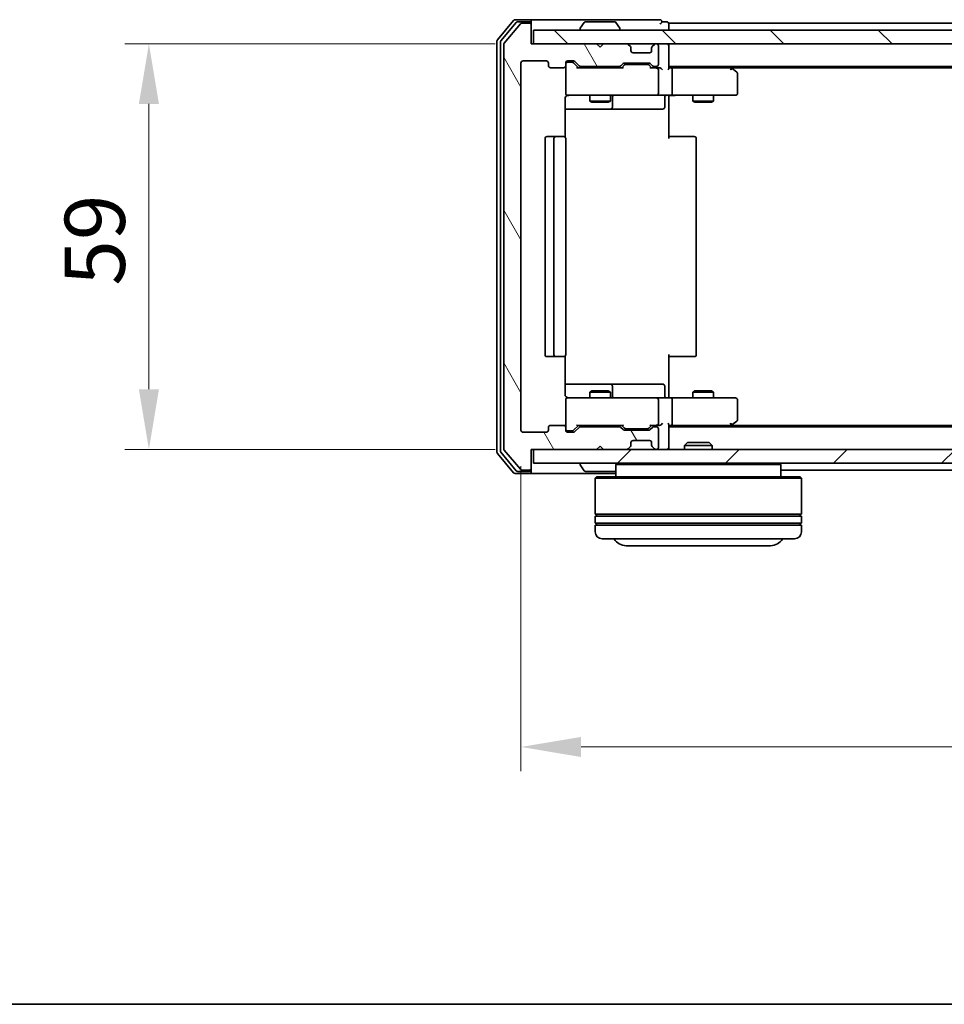
# Model space of a CAD drawing. Units: millimetres. Extents: x 10 to 4621, y 5 to 989.
# Drawn here: x 705 to 840, y 5 to 149 of the extents above; entities that cross this region are included whole.
import ezdxf

# ---------------------------------------------------------------- set-up
doc = ezdxf.new("R2010")
doc.units = ezdxf.units.MM
doc.header["$LTSCALE"] = 0.666667
doc.layers.get('Defpoints').update_dxf_attribs({"lineweight": 25})
for name, color, linetype, lineweight in [('Border (ISO)', 7, 'Continuous', 35), ('Dimension (ISO)', 7, 'Continuous', 18), ('Dimension (ISO) @ 1', 7, 'Continuous', 18), ('Hatch (ISO)', 1, 'Continuous', 18), ('Visible (ISO)', 7, 'Continuous', 35)]:
    doc.layers.add(name, color=color, linetype=linetype, lineweight=lineweight)
doc.styles.add('Note Text (TK)', font='MS PGothic.ttf')
doc.dimstyles.new('Default - Method 1b (TK)', dxfattribs={"dimscale": 0.666667, "dimtxt": 2.5, "dimasz": 2.5, "dimexe": 1, "dimexo": 1.5, "dimgap": 1, "dimtad": 1, "dimtoh": 1, "dimrnd": 1e-08, "dimdsep": 46, "dimtxsty": 'Note Text (TK)', "dimcen": 0.09, "dimdle": 5, "dimclrd": 100, "dimclre": 100, "dimclrt": 7, "dimadec": 1, "dimazin": 1, "dimtfac": 1, "dimtmove": 0, "dimatfit": 3, "dimfxl": 1, "dimtolj": 1, "dimlwd": -1, "dimlwe": -1, "dimarcsym": 0})

# ---------------------------------------------------------------- blocks, each defined once
blk = doc.blocks.new('図面枠 tk図枠')
at = {"layer": 'Border (ISO)'}
blk.add_line((14.5, 8), (405.5, 8), dxfattribs=at)
blk = doc.blocks.new('*D74')
at = {"layer": 'Defpoints', "color": 0}
for p in [(779.49, 145.03), (723.88, 86.03), (779.49, 86.03)]:
    blk.add_point(p, dxfattribs=at)
at = {"layer": 'Dimension (ISO)', "color": 100}
for p, q in [((774.24, 145.03), (720.38, 145.03)), ((723.88, 136.28), (723.88, 94.78)), ((774.24, 86.03), (720.38, 86.03))]:
    blk.add_line(p, q, dxfattribs=at)
for points in [[(722.42, 136.28), (725.34, 136.28), (723.88, 145.03)], [(722.42, 94.78), (725.34, 94.78), (723.88, 86.03)]]:
    blk.add_solid(points, dxfattribs=at)
at = {"layer": 'Dimension (ISO)', "color": 7, "insert": (716.01, 109.84), "char_height": 8.75, "attachment_point": 4, "rotation": 90, "style": 'Note Text (TK)'}
blk.add_mtext('\\A1;59', dxfattribs=at)
blk = doc.blocks.new('*D75')
at = {"layer": 'Defpoints', "color": 0}
for p in [(777.99, 88.83), (970.99, 88.83), (970.99, 42.76)]:
    blk.add_point(p, dxfattribs=at)
at = {"layer": 'Dimension (ISO)', "color": 100}
for p, q in [((777.99, 83.58), (777.99, 39.26)), ((970.99, 83.58), (970.99, 39.26)), ((786.74, 42.76), (962.24, 42.76))]:
    blk.add_line(p, q, dxfattribs=at)
for points in [[(786.74, 44.22), (786.74, 41.3), (777.99, 42.76)], [(962.24, 44.22), (962.24, 41.3), (970.99, 42.76)]]:
    blk.add_solid(points, dxfattribs=at)
at = {"layer": 'Dimension (ISO)', "color": 7, "insert": (865.94, 50.63), "char_height": 8.75, "attachment_point": 4, "style": 'Note Text (TK)'}
blk.add_mtext('\\A1;193', dxfattribs=at)

msp = doc.modelspace()

# ---------------------------------------------------------------- hatches: boundary and pattern name
at = {"layer": 'Hatch (ISO)'}
h = msp.add_hatch(dxfattribs=at)
h.set_pattern_fill('ANSI31', color=256, scale=88.9, angle=75.000175, style=0)
h.set_pattern_definition([(120.0002, (229.583, -22.667), (-9.6237, -5.55628), [])])
edge = h.paths.add_edge_path()
edge.add_line((792.3191, 89.3283), (786.6676, 89.3283))
edge.add_ellipse((786.6676, 89.0283), major_axis=(-0.3, 0), ratio=1, start_angle=270, end_angle=315)
edge.add_line((786.4555, 89.2404), (785.8312, 88.6161))
edge.add_ellipse((785.6191, 88.8283), major_axis=(-0.2121, -0.2121), ratio=1, start_angle=45, end_angle=90, ccw=False)
edge.add_line((785.6191, 88.5283), (784.7933, 88.5283))
edge.add_ellipse((784.7933, 88.8283), major_axis=(-0.3, 0), ratio=1, start_angle=0, end_angle=90, ccw=False)
edge.add_line((784.4933, 88.8283), (784.4933, 89.2283))
edge.add_ellipse((784.1933, 89.2283), major_axis=(0, 0.3), ratio=1, start_angle=270, end_angle=360)
edge.add_line((784.1933, 89.5283), (782.2933, 89.5283))
edge.add_ellipse((782.2933, 89.2283), major_axis=(-0.3, 0), ratio=1, start_angle=270, end_angle=360)
edge.add_line((781.9933, 89.2283), (781.9933, 88.8283))
edge.add_ellipse((781.6933, 88.8283), major_axis=(0, -0.3), ratio=1, start_angle=0, end_angle=90, ccw=False)
edge.add_line((781.6933, 88.5283), (778.2933, 88.5283))
edge.add_ellipse((778.2933, 88.8283), major_axis=(-0.3, 0), ratio=1, start_angle=0, end_angle=90, ccw=False)
edge.add_line((777.9933, 88.8283), (777.9933, 142.2283))
edge.add_ellipse((778.2933, 142.2283), major_axis=(0, 0.3), ratio=1, start_angle=0, end_angle=90, ccw=False)
edge.add_line((778.2933, 142.5283), (781.6933, 142.5283))
edge.add_ellipse((781.6933, 142.2283), major_axis=(0.3, 0), ratio=1, start_angle=0, end_angle=90, ccw=False)
edge.add_line((781.9933, 142.2283), (781.9933, 141.8283))
edge.add_ellipse((782.2933, 141.8283), major_axis=(0, -0.3), ratio=1, start_angle=270, end_angle=360)
edge.add_line((782.2933, 141.5283), (784.1933, 141.5283))
edge.add_ellipse((784.1933, 141.8283), major_axis=(0.3, 0), ratio=1, start_angle=270, end_angle=360)
edge.add_line((784.4933, 141.8283), (784.4933, 142.2283))
edge.add_ellipse((784.7933, 142.2283), major_axis=(0, 0.3), ratio=1, start_angle=0, end_angle=90, ccw=False)
edge.add_line((784.7933, 142.5283), (785.6191, 142.5283))
edge.add_ellipse((785.6191, 142.2283), major_axis=(0.3, 0), ratio=1, start_angle=45, end_angle=90, ccw=False)
edge.add_line((785.8312, 142.4404), (786.4555, 141.8161))
edge.add_ellipse((786.6676, 142.0283), major_axis=(0.2121, -0.2121), ratio=1, start_angle=270, end_angle=315)
edge.add_line((786.6676, 141.7283), (792.3191, 141.7283))
edge.add_ellipse((792.3191, 142.0283), major_axis=(0.3, 0), ratio=1, start_angle=270, end_angle=315)
edge.add_line((792.5312, 141.8161), (792.8555, 142.1404))
edge.add_ellipse((793.0676, 141.9283), major_axis=(0.2121, 0.2121), ratio=1, start_angle=45, end_angle=90, ccw=False)
edge.add_line((793.0676, 142.2283), (796.5691, 142.2283))
edge.add_ellipse((796.5691, 141.9283), major_axis=(0.3, 0), ratio=1, start_angle=45, end_angle=90, ccw=False)
edge.add_line((796.7812, 142.1404), (797.1055, 141.8161))
edge.add_ellipse((797.3176, 142.0283), major_axis=(0.2121, -0.2121), ratio=1, start_angle=270, end_angle=315)
edge.add_line((797.3176, 141.7283), (797.6933, 141.7283))
edge.add_ellipse((797.6933, 142.0283), major_axis=(0.3, 0), ratio=1, start_angle=270, end_angle=360)
edge.add_line((797.9933, 142.0283), (797.9933, 144.7283))
edge.add_ellipse((797.6933, 144.7283), major_axis=(0, 0.3), ratio=1, start_angle=270, end_angle=360)
edge.add_line((797.6933, 145.0283), (797.6176, 145.0283))
edge.add_ellipse((797.6176, 144.7283), major_axis=(-0.3, 0), ratio=1, start_angle=270, end_angle=315)
edge.add_line((797.4055, 144.9404), (797.0812, 144.6161))
edge.add_ellipse((797.2933, 144.404), major_axis=(-0.2121, -0.2121), ratio=1, start_angle=270, end_angle=315)
edge.add_line((796.9933, 144.404), (796.9933, 144.0283))
edge.add_ellipse((796.6933, 144.0283), major_axis=(0, -0.3), ratio=1, start_angle=0, end_angle=90, ccw=False)
edge.add_line((796.6933, 143.7283), (794.2933, 143.7283))
edge.add_ellipse((794.2933, 144.0283), major_axis=(-0.3, 0), ratio=1, start_angle=0, end_angle=90, ccw=False)
edge.add_line((793.9933, 144.0283), (793.9933, 144.404))
edge.add_ellipse((793.6933, 144.404), major_axis=(0, 0.3), ratio=1, start_angle=270, end_angle=315)
edge.add_line((793.9055, 144.6161), (793.5812, 144.9404))
edge.add_ellipse((793.3691, 144.7283), major_axis=(-0.2121, 0.2121), ratio=1, start_angle=270, end_angle=315)
edge.add_line((793.3691, 145.0283), (789.9933, 145.0283))
edge.add_line((789.9933, 145.0283), (789.4933, 144.5283))
edge.add_line((789.4933, 144.5283), (788.9933, 145.0283))
edge.add_line((788.9933, 145.0283), (779.4933, 145.0283))
edge.add_line((779.4933, 145.0283), (779.4933, 147.7283))
edge.add_ellipse((779.1933, 147.7283), major_axis=(0, 0.3), ratio=1, start_angle=270, end_angle=360)
edge.add_line((779.1933, 148.0283), (778.1338, 148.0283))
edge.add_ellipse((778.1338, 147.7283), major_axis=(-0.3, 0), ratio=1, start_angle=270, end_angle=320.194429)
edge.add_line((777.9034, 147.9203), (775.5629, 145.1117))
edge.add_ellipse((775.7933, 144.9197), major_axis=(-0.1921, -0.2305), ratio=1, start_angle=270, end_angle=309.805571)
edge.add_line((775.4933, 144.9197), (775.4933, 86.1369))
edge.add_ellipse((775.7933, 86.1369), major_axis=(0, -0.3), ratio=1, start_angle=270, end_angle=309.805571)
edge.add_line((775.5629, 85.9448), (777.9034, 83.1362))
edge.add_ellipse((778.1338, 83.3283), major_axis=(0.1921, -0.2305), ratio=1, start_angle=270, end_angle=320.194429)
edge.add_line((778.1338, 83.0283), (779.1933, 83.0283))
edge.add_ellipse((779.1933, 83.3283), major_axis=(0.3, 0), ratio=1, start_angle=270, end_angle=360)
edge.add_line((779.4933, 83.3283), (779.4933, 86.0283))
edge.add_line((779.4933, 86.0283), (788.9933, 86.0283))
edge.add_line((788.9933, 86.0283), (789.4933, 86.5283))
edge.add_line((789.4933, 86.5283), (789.9933, 86.0283))
edge.add_line((789.9933, 86.0283), (793.3691, 86.0283))
edge.add_ellipse((793.3691, 86.3283), major_axis=(0.3, 0), ratio=1, start_angle=270, end_angle=315)
edge.add_line((793.5812, 86.1161), (793.9055, 86.4404))
edge.add_ellipse((793.6933, 86.6525), major_axis=(0.2121, 0.2121), ratio=1, start_angle=270, end_angle=315)
edge.add_line((793.9933, 86.6525), (793.9933, 87.0283))
edge.add_ellipse((794.2933, 87.0283), major_axis=(0, 0.3), ratio=1, start_angle=0, end_angle=90, ccw=False)
edge.add_line((794.2933, 87.3283), (796.6933, 87.3283))
edge.add_ellipse((796.6933, 87.0283), major_axis=(0.3, 0), ratio=1, start_angle=0, end_angle=90, ccw=False)
edge.add_line((796.9933, 87.0283), (796.9933, 86.6525))
edge.add_ellipse((797.2933, 86.6525), major_axis=(0, -0.3), ratio=1, start_angle=270, end_angle=315)
edge.add_line((797.0812, 86.4404), (797.4055, 86.1161))
edge.add_ellipse((797.6176, 86.3283), major_axis=(0.2121, -0.2121), ratio=1, start_angle=270, end_angle=315)
edge.add_line((797.6176, 86.0283), (797.6933, 86.0283))
edge.add_ellipse((797.6933, 86.3283), major_axis=(0.3, 0), ratio=1, start_angle=270, end_angle=360)
edge.add_line((797.9933, 86.3283), (797.9933, 89.0283))
edge.add_ellipse((797.6933, 89.0283), major_axis=(0, 0.3), ratio=1, start_angle=270, end_angle=360)
edge.add_line((797.6933, 89.3283), (797.3176, 89.3283))
edge.add_ellipse((797.3176, 89.0283), major_axis=(-0.3, 0), ratio=1, start_angle=270, end_angle=315)
edge.add_line((797.1055, 89.2404), (796.7812, 88.9161))
edge.add_ellipse((796.5691, 89.1283), major_axis=(-0.2121, -0.2121), ratio=1, start_angle=45, end_angle=90, ccw=False)
edge.add_line((796.5691, 88.8283), (793.0676, 88.8283))
edge.add_ellipse((793.0676, 89.1283), major_axis=(-0.3, 0), ratio=1, start_angle=45, end_angle=90, ccw=False)
edge.add_line((792.8555, 88.9161), (792.5312, 89.2404))
edge.add_ellipse((792.3191, 89.0283), major_axis=(-0.2121, 0.2121), ratio=1, start_angle=270, end_angle=315)
h = msp.add_hatch(dxfattribs=at)
h.set_pattern_fill('ANSI31', color=256, scale=88.9, angle=90.00021, style=0)
h.set_pattern_definition([(135.0002, (229.583, -22.667), (-7.8577, -7.85775), [])])
h.paths.add_polyline_path([(779.7933, 147.0283), (779.7933, 145.0283), (969.1933, 145.0283), (969.1933, 147.0283)])
h = msp.add_hatch(dxfattribs=at)
h.set_pattern_fill('ANSI31', color=256, scale=88.9, style=0)
h.set_pattern_definition([(45, (229.583, -22.667), (-7.85772, 7.85772), [])])
h.paths.add_polyline_path([(779.7933, 86.0283), (779.7933, 84.0283), (969.1933, 84.0283), (969.1933, 86.0283)])

# ---------------------------------------------------------------- linework, layer by layer
at = {"layer": 'Visible (ISO)'}
for p, q in [((776.9034, 148.4203), (774.5629, 145.6117)), ((777.3042, 148.1203), (775.0629, 145.4307)), ((777.9034, 147.9203), (775.5629, 145.1117)), ((779.1933, 148.5283), (777.1338, 148.5283)), ((779.1933, 148.2283), (777.5347, 148.2283)), ((779.1933, 148.0283), (778.1338, 148.0283)), ((794.4933, 148.5283), (779.1933, 148.5283)), ((779.4933, 148.2283), (779.4933, 147.9283)), ((779.4933, 147.7283), (779.4933, 147.9283)), ((779.4933, 145.0283), (779.4933, 147.7283)), ((787.1842, 148.1373), (786.6256, 147.278)), ((791.6348, 148.2283), (787.3519, 148.2283)), ((791.8025, 148.1373), (792.361, 147.278)), ((798.1933, 148.5283), (794.4933, 148.5283)), ((799.1933, 148.2283), (798.4933, 148.2283)), ((949.4933, 148.0283), (799.4933, 148.0283)), ((799.4933, 148.0283), (799.4933, 147.7283)), ((799.4933, 147.0283), (799.4933, 147.7283)), ((779.7933, 147.0283), (779.7933, 145.0283)), ((969.1933, 147.0283), (779.7933, 147.0283)), ((786.5933, 147.1283), (786.5933, 147.169)), ((792.3933, 147.1283), (792.3933, 147.169)), ((774.4933, 145.4197), (774.4933, 85.6369)), ((774.9933, 145.2386), (774.9933, 85.8179)), ((775.4933, 144.9197), (775.4933, 86.1369)), ((788.9933, 145.0283), (779.4933, 145.0283)), ((779.7933, 145.0283), (969.1933, 145.0283)), ((789.4933, 144.5283), (788.9933, 145.0283)), ((789.9933, 145.0283), (789.4933, 144.5283)), ((793.3691, 145.0283), (789.9933, 145.0283)), ((793.9055, 144.6161), (793.5812, 144.9404)), ((797.4055, 144.9404), (797.0812, 144.6161)), ((797.6933, 145.0283), (797.6176, 145.0283)), ((797.9933, 142.0283), (797.9933, 144.7283)), ((799.4933, 145.0283), (799.4933, 144.7283)), ((799.4933, 141.4404), (799.4933, 144.7283)), ((793.9259, 144.5957), (793.9055, 144.6161)), ((793.9933, 144.0283), (793.9933, 144.404)), ((796.6933, 143.7283), (794.2933, 143.7283)), ((796.9933, 144.404), (796.9933, 144.0283)), ((797.0812, 144.6161), (797.0608, 144.5957)), ((777.9933, 88.8283), (777.9933, 142.2283)), ((778.2933, 142.5283), (781.6933, 142.5283)), ((781.9933, 142.2283), (781.9933, 141.8283)), ((784.4933, 141.8283), (784.4933, 142.2283)), ((784.4933, 141.8283), (784.4933, 137.8283)), ((784.7933, 142.5283), (785.6191, 142.5283)), ((785.2825, 142.3283), (784.7933, 142.3283)), ((785.419, 142.3283), (785.2825, 142.3283)), ((785.6312, 142.2404), (786.3433, 141.5283)), ((785.8312, 142.4404), (786.4555, 141.8161)), ((792.5312, 141.8161), (792.8555, 142.1404)), ((792.6433, 141.5283), (793.0555, 141.9404)), ((793.0676, 142.2283), (796.5691, 142.2283)), ((793.411, 142.0283), (793.2676, 142.0283)), ((796.2256, 142.0283), (793.411, 142.0283)), ((796.369, 142.0283), (796.2256, 142.0283)), ((796.5812, 141.9404), (796.9933, 141.5283)), ((796.7812, 142.1404), (797.1055, 141.8161)), ((782.2933, 141.5283), (784.1933, 141.5283)), ((792.8194, 141.5283), (786.1672, 141.5283)), ((786.6676, 141.7283), (792.3191, 141.7283)), ((787.9933, 141.7283), (787.9933, 141.5283)), ((790.9933, 141.7283), (790.9933, 141.5283)), ((797.6933, 141.5283), (796.8172, 141.5283)), ((797.3176, 141.7283), (797.6933, 141.7283)), ((798.0691, 141.5283), (797.6933, 141.5283)), ((797.9933, 137.8283), (797.9933, 141.2283)), ((949.4933, 141.7283), (799.4933, 141.7283)), ((799.8691, 141.5283), (799.4933, 141.5283)), ((808.46, 141.5283), (799.8691, 141.5283)), ((799.9933, 141.2283), (799.9933, 137.8283)), ((808.64, 141.4683), (808.2933, 141.7283)), ((808.4299, 141.2283), (808.5855, 141.3839)), ((940.4267, 141.5283), (808.56, 141.5283)), ((809.3733, 140.9183), (808.64, 141.4683)), ((809.4933, 137.8283), (809.4933, 140.6783)), ((784.7933, 137.5283), (785.6787, 137.5283)), ((785.6787, 137.5283), (796.8751, 137.5283)), ((787.9933, 137.5283), (787.9933, 136.6816)), ((790.9933, 137.5283), (790.9933, 136.6816)), ((796.8751, 137.5283), (797.6933, 137.5283)), ((799.8691, 137.5283), (797.6933, 137.5283)), ((799.4933, 137.5205), (799.4933, 137.0283)), ((799.8691, 137.5283), (808.4299, 137.5283)), ((802.9933, 137.5283), (802.9933, 136.6816)), ((805.9933, 137.5283), (805.9933, 136.6816)), ((808.4299, 137.5283), (809.1933, 137.5283)), ((784.4035, 131.4423), (784.4035, 137.0283)), ((787.9933, 136.6816), (790.9933, 136.6816)), ((788.3001, 136.5283), (787.9933, 136.6816)), ((790.6866, 136.5283), (788.3001, 136.5283)), ((790.6866, 136.5283), (790.9933, 136.6816)), ((791.2879, 135.8283), (791.2879, 137.2283)), ((798.892, 137.2283), (798.892, 135.8283)), ((799.4933, 137.0283), (799.4933, 131.2283)), ((802.9933, 136.6816), (805.9933, 136.6816)), ((803.3001, 136.5283), (802.9933, 136.6816)), ((805.6866, 136.5283), (803.3001, 136.5283)), ((805.6866, 136.5283), (805.9933, 136.6816)), ((784.4035, 135.5283), (790.8163, 135.5283)), ((790.8163, 135.5283), (790.9879, 135.5283)), ((790.9879, 135.5283), (794.6624, 135.5283)), ((794.6624, 135.5283), (798.592, 135.5283)), ((781.4933, 131.2283), (781.4933, 99.8283)), ((783.0933, 131.5283), (781.7933, 131.5283)), ((782.7933, 131.2283), (782.7933, 99.8283)), ((783.2862, 131.5283), (783.0933, 131.5283)), ((783.2862, 131.5283), (783.4277, 131.5283)), ((784.1348, 131.5283), (783.4277, 131.5283)), ((784.1348, 131.5283), (784.1933, 131.5283)), ((784.4933, 99.8283), (784.4933, 131.2283)), ((799.4933, 131.5283), (799.9076, 131.5283)), ((802.2862, 131.5283), (799.9076, 131.5283)), ((802.2862, 131.5283), (802.4277, 131.5283)), ((803.1348, 131.5283), (802.4277, 131.5283)), ((803.1348, 131.5283), (803.1933, 131.5283)), ((803.4933, 99.8283), (803.4933, 131.2283)), ((781.7933, 99.5283), (783.0933, 99.5283)), ((783.0933, 99.5283), (783.2862, 99.5283)), ((783.4277, 99.5283), (783.2862, 99.5283)), ((783.4277, 99.5283), (784.1348, 99.5283)), ((784.1933, 99.5283), (784.1348, 99.5283)), ((784.4035, 94.0283), (784.4035, 99.6142)), ((799.4933, 99.8283), (799.4933, 94.0283)), ((799.9076, 99.5283), (799.4933, 99.5283)), ((799.9076, 99.5283), (802.2862, 99.5283)), ((802.4277, 99.5283), (802.2862, 99.5283)), ((802.4277, 99.5283), (803.1348, 99.5283)), ((803.1933, 99.5283), (803.1348, 99.5283)), ((790.8163, 95.5283), (784.4035, 95.5283)), ((788.3001, 94.5283), (787.9933, 94.3749)), ((788.3001, 94.5283), (790.6866, 94.5283)), ((790.6866, 94.5283), (790.9933, 94.3749)), ((790.9879, 95.5283), (790.8163, 95.5283)), ((794.6624, 95.5283), (790.9879, 95.5283)), ((791.2879, 93.8283), (791.2879, 95.2283)), ((798.592, 95.5283), (794.6624, 95.5283)), ((798.892, 93.8283), (798.892, 95.2283)), ((803.3001, 94.5283), (802.9933, 94.3749)), ((803.3001, 94.5283), (805.6866, 94.5283)), ((805.6866, 94.5283), (805.9933, 94.3749)), ((784.4933, 93.2283), (784.4933, 89.2283)), ((785.6787, 93.5283), (784.7933, 93.5283)), ((796.8751, 93.5283), (785.6787, 93.5283)), ((790.9933, 94.3749), (787.9933, 94.3749)), ((787.9933, 93.5283), (787.9933, 94.3749)), ((790.9933, 93.5283), (790.9933, 94.3749)), ((797.6933, 93.5283), (796.8751, 93.5283)), ((797.6933, 93.5283), (799.8691, 93.5283)), ((797.9933, 89.8283), (797.9933, 93.2283)), ((799.4933, 94.0283), (799.4933, 93.536)), ((808.4299, 93.5283), (799.8691, 93.5283)), ((799.9933, 93.2283), (799.9933, 89.8283)), ((805.9933, 94.3749), (802.9933, 94.3749)), ((802.9933, 93.5283), (802.9933, 94.3749)), ((805.9933, 93.5283), (805.9933, 94.3749)), ((809.1933, 93.5283), (808.4299, 93.5283)), ((809.4933, 90.3783), (809.4933, 93.2283)), ((781.9933, 89.2283), (781.9933, 88.8283)), ((784.1933, 89.5283), (782.2933, 89.5283)), ((784.4933, 88.8283), (784.4933, 89.2283)), ((785.6312, 88.8161), (786.3433, 89.5283)), ((786.4555, 89.2404), (785.8312, 88.6161)), ((786.1672, 89.5283), (792.8194, 89.5283)), ((792.3191, 89.3283), (786.6676, 89.3283)), ((787.9933, 89.3283), (787.9933, 89.5283)), ((790.9933, 89.3283), (790.9933, 89.5283)), ((792.8555, 88.9161), (792.5312, 89.2404)), ((792.6433, 89.5283), (793.0555, 89.1161)), ((796.5691, 88.8283), (793.0676, 88.8283)), ((793.2676, 89.0283), (793.411, 89.0283)), ((793.411, 89.0283), (796.2256, 89.0283)), ((796.2256, 89.0283), (796.369, 89.0283)), ((796.9933, 89.5283), (796.5812, 89.1161)), ((797.1055, 89.2404), (796.7812, 88.9161)), ((796.8172, 89.5283), (797.6933, 89.5283)), ((797.6933, 89.3283), (797.3176, 89.3283)), ((797.6933, 89.5283), (798.0691, 89.5283)), ((797.9933, 86.3283), (797.9933, 89.0283)), ((799.4933, 86.3283), (799.4933, 89.6161)), ((799.4933, 89.5283), (799.8691, 89.5283)), ((949.4933, 89.3283), (799.4933, 89.3283)), ((799.8691, 89.5283), (808.46, 89.5283)), ((808.2933, 89.3283), (808.64, 89.5883)), ((808.4299, 89.8283), (808.5855, 89.6727)), ((940.4267, 89.5283), (808.56, 89.5283)), ((808.64, 89.5883), (809.3733, 90.1383)), ((781.6933, 88.5283), (778.2933, 88.5283)), ((784.7933, 88.7283), (785.2825, 88.7283)), ((785.6191, 88.5283), (784.7933, 88.5283)), ((785.2825, 88.7283), (785.419, 88.7283)), ((775.5629, 85.9448), (777.9034, 83.1362)), ((779.4933, 83.3283), (779.4933, 86.0283)), ((779.4933, 86.0283), (788.9933, 86.0283)), ((779.7933, 86.0283), (779.7933, 84.0283)), ((969.1933, 86.0283), (779.7933, 86.0283)), ((788.9933, 86.0283), (789.4933, 86.5283)), ((789.4933, 86.5283), (789.9933, 86.0283)), ((789.9933, 86.0283), (793.3691, 86.0283)), ((793.5812, 86.1161), (793.9055, 86.4404)), ((793.9055, 86.4404), (793.9259, 86.4608)), ((793.9933, 86.6525), (793.9933, 87.0283)), ((794.2933, 87.3283), (796.6933, 87.3283)), ((796.9933, 87.0283), (796.9933, 86.6525)), ((797.0608, 86.4608), (797.0812, 86.4404)), ((797.0812, 86.4404), (797.4055, 86.1161)), ((797.6176, 86.0283), (797.6933, 86.0283)), ((799.4933, 86.3283), (799.4933, 86.0283)), ((802.2228, 87.0283), (801.7933, 86.5988)), ((805.7933, 86.5988), (801.7933, 86.5988)), ((801.7933, 86.0283), (801.7933, 86.5988)), ((802.2228, 87.0283), (805.3639, 87.0283)), ((805.3639, 87.0283), (805.7933, 86.5988)), ((805.7933, 86.0283), (805.7933, 86.5988)), ((774.5629, 85.4448), (776.9034, 82.6362)), ((775.0629, 85.6259), (777.3042, 82.9362)), ((779.4933, 83.1283), (779.4933, 83.3283)), ((779.4933, 83.1283), (779.4933, 82.8283)), ((779.7933, 84.0283), (969.1933, 84.0283)), ((786.5933, 83.9283), (786.5933, 83.8876)), ((787.1842, 82.9193), (786.6256, 83.7786)), ((791.9933, 84.0283), (791.7933, 83.8283)), ((815.7933, 83.8283), (791.7933, 83.8283)), ((791.7933, 83.8283), (791.7933, 82.0283)), ((815.5933, 84.0283), (815.7933, 83.8283)), ((815.7933, 83.8283), (815.7933, 82.0283)), ((777.1338, 82.5283), (779.1933, 82.5283)), ((777.5347, 82.8283), (779.1933, 82.8283)), ((778.1338, 83.0283), (779.1933, 83.0283)), ((779.1933, 82.5283), (791.7933, 82.5283)), ((787.3519, 82.8283), (791.6348, 82.8283)), ((788.9933, 82.0283), (788.7933, 81.8283)), ((818.7933, 81.8283), (788.7933, 81.8283)), ((788.7933, 81.8283), (788.7933, 76.6283)), ((788.9933, 82.0283), (818.5933, 82.0283)), ((933.1933, 83.0283), (815.7933, 83.0283)), ((818.5933, 82.0283), (818.7933, 81.8283)), ((818.7933, 81.8283), (818.7933, 76.6283)), ((818.7933, 76.6283), (788.7933, 76.6283)), ((788.7933, 76.3283), (818.7933, 76.3283)), ((788.7933, 76.3283), (788.7933, 75.3283)), ((788.9933, 76.3283), (788.9933, 76.6283)), ((818.5933, 76.3283), (818.5933, 76.6283)), ((818.7933, 76.3283), (818.7933, 75.3283)), ((818.7933, 75.3283), (788.7933, 75.3283)), ((788.7933, 75.0283), (818.7933, 75.0283)), ((788.7933, 75.0283), (788.7933, 74.0283)), ((788.9933, 75.0283), (788.9933, 75.3283)), ((818.5933, 75.0283), (818.5933, 75.3283)), ((818.7933, 75.0283), (818.7933, 74.0283)), ((817.7933, 73.0283), (789.7933, 73.0283)), ((793.2933, 72.0283), (814.2933, 72.0283))]:
    msp.add_line(p, q, dxfattribs=at)
for centre, radius, start, end in [((777.1338, 148.2283), 0.3, 90, 140.194429), ((777.5347, 147.9283), 0.3, 90, 140.194429), ((778.1338, 147.7283), 0.3, 90, 140.194429), ((779.1933, 148.2283), 0.3, 0, 90), ((779.1933, 147.9283), 0.3, 0, 90), ((779.1933, 147.7283), 0.3, 0, 90), ((787.3519, 148.0283), 0.2, 90, 146.976132), ((791.6348, 148.0283), 0.2, 33.023868, 90), ((798.1933, 148.2283), 0.3, 0, 90), ((798.1933, 148.2283), 0.3, 270, 0), ((799.1933, 147.9283), 0.3, 0, 90), ((786.7933, 147.169), 0.2, 146.976132, 180), ((786.6933, 147.1283), 0.1, 180, 270), ((792.2933, 147.1283), 0.1, 270, 0), ((792.1933, 147.169), 0.2, 0, 33.023868), ((774.7933, 145.4197), 0.3, 140.194429, 180), ((775.2933, 145.2386), 0.3, 140.194429, 180), ((775.7933, 144.9197), 0.3, 140.194429, 180), ((793.3691, 144.7283), 0.3, 45, 90), ((797.6176, 144.7283), 0.3, 90, 135), ((797.6933, 144.7283), 0.3, 0, 90), ((799.1933, 144.7283), 0.3, 0, 90), ((793.6933, 144.404), 0.3, 0, 45), ((794.2933, 144.0283), 0.3, 180, 270), ((796.6933, 144.0283), 0.3, 270, 0), ((797.2933, 144.404), 0.3, 135, 180), ((778.2933, 142.2283), 0.3, 90, 180), ((781.6933, 142.2283), 0.3, 0, 90), ((782.2933, 141.8283), 0.3, 180, 270), ((784.1933, 141.8283), 0.3, 270, 0), ((784.7933, 142.2283), 0.3, 90, 180), ((784.7933, 142.0283), 0.3, 90, 180), ((785.6191, 142.2283), 0.3, 45, 90), ((786.6676, 142.0283), 0.3, 225, 270), ((792.3191, 142.0283), 0.3, 270, 315), ((793.0676, 141.9283), 0.3, 90, 135), ((796.5691, 141.9283), 0.3, 45, 90), ((797.3176, 142.0283), 0.3, 225, 270), ((797.6933, 142.0283), 0.3, 270, 0), ((797.6933, 141.2283), 0.3, 66.562016, 90), ((797.6933, 141.2283), 0.3, 0, 31.244455), ((808.46, 141.2283), 0.3, 66.562015, 90), ((808.46, 141.2283), 0.3, 53.130102, 66.562016), ((809.1933, 140.6783), 0.3, 0, 53.130102), ((784.7933, 137.8283), 0.3, 180, 270), ((784.9933, 137.0283), 0.5, 90, 104.495848), ((791.5879, 137.2283), 0.3, 90, 180), ((797.6933, 137.8283), 0.3, 270, 0), ((799.192, 137.2283), 0.3, 90, 180), ((809.1933, 137.8283), 0.3, 270, 0), ((790.9879, 135.8283), 0.3, 270, 0), ((798.592, 135.8283), 0.3, 270, 0), ((781.7933, 131.2283), 0.3, 90, 180), ((783.0933, 131.2283), 0.3, 90, 180), ((784.1933, 131.2283), 0.3, 0, 90), ((803.1933, 131.2283), 0.3, 0, 90), ((781.7933, 99.8283), 0.3, 180, 270), ((783.0933, 99.8283), 0.3, 180, 270), ((784.1933, 99.8283), 0.3, 270, 0), ((803.1933, 99.8283), 0.3, 270, 0), ((790.9879, 95.2283), 0.3, 0, 90), ((798.592, 95.2283), 0.3, 0, 90), ((784.7933, 93.2283), 0.3, 90, 180), ((784.9933, 94.0283), 0.5, 255.524475, 270), ((791.5879, 93.8283), 0.3, 180, 270), ((797.6933, 93.2283), 0.3, 0, 90), ((799.192, 93.8283), 0.3, 180, 270), ((809.1933, 93.2283), 0.3, 0, 90), ((809.1933, 90.3783), 0.3, 306.869898, 0), ((778.2933, 88.8283), 0.3, 180, 270), ((781.6933, 88.8283), 0.3, 270, 0), ((782.2933, 89.2283), 0.3, 90, 180), ((784.1933, 89.2283), 0.3, 0, 90), ((784.7933, 89.0283), 0.3, 180, 270), ((784.7933, 88.8283), 0.3, 180, 270), ((786.6676, 89.0283), 0.3, 90, 135), ((792.3191, 89.0283), 0.3, 45, 90), ((793.0676, 89.1283), 0.3, 225, 270), ((796.5691, 89.1283), 0.3, 270, 315), ((797.3176, 89.0283), 0.3, 90, 135), ((797.6933, 89.8283), 0.3, 270, 293.437985), ((797.6933, 89.0283), 0.3, 0, 90), ((797.6933, 89.8283), 0.3, 328.755545, 0), ((808.46, 89.8283), 0.3, 270, 293.437984), ((808.46, 89.8283), 0.3, 293.437984, 306.869898), ((785.6191, 88.8283), 0.3, 270, 315), ((775.7933, 86.1369), 0.3, 180, 219.805571), ((793.3691, 86.3283), 0.3, 270, 315), ((793.6933, 86.6525), 0.3, 315, 0), ((794.2933, 87.0283), 0.3, 90, 180), ((796.6933, 87.0283), 0.3, 0, 90), ((797.2933, 86.6525), 0.3, 180, 225), ((797.6176, 86.3283), 0.3, 225, 270), ((797.6933, 86.3283), 0.3, 270, 0), ((799.1933, 86.3283), 0.3, 270, 0), ((774.7933, 85.6369), 0.3, 180, 219.805571), ((775.2933, 85.8179), 0.3, 180, 219.805571), ((778.1338, 83.3283), 0.3, 219.805571, 270), ((779.1933, 83.3283), 0.3, 270, 0), ((779.1933, 83.1283), 0.3, 270, 0), ((786.6933, 83.9283), 0.1, 90, 180), ((786.7933, 83.8876), 0.2, 180, 213.023868), ((777.1338, 82.8283), 0.3, 219.805571, 270), ((777.5347, 83.1283), 0.3, 219.805571, 270), ((779.1933, 82.8283), 0.3, 270, 0), ((787.3519, 83.0283), 0.2, 213.023868, 270), ((791.6348, 83.0283), 0.2, 270, 322.43724), ((789.7933, 74.0283), 1, 180, 270), ((817.7933, 74.0283), 1, 270, 0), ((793.2933, 74.0283), 2, 210, 270), ((814.2933, 74.0283), 2, 270, 330)]:
    msp.add_arc(centre, radius, start, end, dxfattribs=at)
for centre, major_axis, ratio, start_param, end_param in [((785.419, 142.0283), (0.3, 0), 0.99985076, 0.78532354, 1.57079633), ((793.2676, 141.7283), (-0.3, 0), 0.99985076, 4.71238898, 5.49786177), ((796.369, 141.7283), (0.3, 0), 0.99985076, 0.78532354, 1.57079633), ((786.0641, 141.2283), (-0.1246, -0.2958), 0.40041045, 3.30861727, 3.95211838), ((792.9226, 141.2283), (0.1246, -0.2958), 0.40041045, 2.33106693, 2.97456804), ((796.7141, 141.2283), (-0.1246, -0.2958), 0.40041045, 3.30861727, 3.95211838), ((797.6611, 141.2283), (0.6487, 0.2044), 0.33843751, 1.23011504, 1.46454615), ((797.6933, 141.2508), (0.2515, 0.483), 0.33843751, 4.88684285, 5.16156968), ((798.0691, 141.2283), (0.4243, 0), 0.70710678, 0.78539816, 1.57079633), ((798.3691, 141.2283), (0.2772, -0.2772), 0.41421356, 1.17809725, 1.96349541), ((799.1933, 141.2283), (0.2772, 0.2772), 0.41421356, 5.10508806, 5.89048623), ((799.8691, 141.2283), (0, 0.3), 0.41421356, 4.71238898, 6.28318531), ((808.4299, 141.2508), (-0.2411, 0.4823), 0.37002441, 4.52944541, 4.80417225), ((799.8691, 137.8283), (0, 0.3), 0.41421356, 3.14159265, 4.71238898), ((799.8691, 93.2283), (0, 0.3), 0.41421356, 4.71238898, 6.28318531), ((785.419, 89.0283), (0.3, 0), 0.99985076, 4.71238898, 5.49786177), ((786.0641, 89.8283), (-0.1246, 0.2958), 0.40041045, 2.33106693, 2.97456804), ((792.9226, 89.8283), (0.1246, 0.2958), 0.40041045, 3.30861727, 3.95211838), ((793.2676, 89.3283), (-0.3, 0), 0.99985076, 0.78532354, 1.57079633), ((796.369, 89.3283), (0.3, 0), 0.99985076, 4.71238898, 5.49786177), ((796.7141, 89.8283), (-0.1246, 0.2958), 0.40041045, 2.33106693, 2.97456804), ((797.6611, 89.8283), (0.6487, -0.2044), 0.33843751, 4.81863915, 5.05307027), ((797.6933, 89.8057), (0.2515, -0.483), 0.33843751, 1.12161563, 1.39634246), ((798.0691, 89.8283), (0.4243, 0), 0.70710678, 4.71238898, 5.49778714), ((798.3691, 89.8283), (-0.2772, -0.2772), 0.41421356, 1.17809725, 1.96349541), ((799.1933, 89.8283), (-0.2772, 0.2772), 0.41421356, 3.53429174, 4.3196899), ((799.8691, 89.8283), (0, 0.3), 0.41421356, 3.14159265, 4.71238898), ((808.4299, 89.8057), (-0.2411, -0.4823), 0.37002441, 1.47901306, 1.75373989)]:
    msp.add_ellipse(centre, major_axis=major_axis, ratio=ratio, start_param=start_param, end_param=end_param, dxfattribs=at)
for points, knots in [([(787.4758, 148.2283), (787.4751, 148.2283), (787.4744, 148.2283), (787.4727, 148.2283), (787.4716, 148.2283), (787.4706, 148.2283)], [-0.000230599076, -0.000230599076, -0.000230599076, -0.000230599076, 0, 0, 0.000338329447, 0.000338329447, 0.000338329447, 0.000338329447]), ([(787.4706, 148.2283), (787.4715, 148.2283), (787.4725, 148.2283), (787.4741, 148.2283), (787.4748, 148.2282), (787.4754, 148.2282)], [-0.000338329447, -0.000338329447, -0.000338329447, -0.000338329447, 0, 0, 0.000241517914, 0.000241517914, 0.000241517914, 0.000241517914]), ([(789.8827, 148.2283), (789.8826, 148.2283), (789.8826, 148.2283), (789.8822, 148.2283), (789.8819, 148.2282), (789.8816, 148.2282)], [-0.000054249657, -0.000054249657, -0.000054249657, -0.000054249657, 0, 0, 0.000241517914, 0.000241517914, 0.000241517914, 0.000241517914]), ([(789.8827, 148.2283), (789.8828, 148.2283), (789.883, 148.2283), (789.8833, 148.2283), (789.8836, 148.2283), (789.8838, 148.2283)], [-0.000230599076, -0.000230599076, -0.000230599076, -0.000230599076, 0, 0, 0.000338329447, 0.000338329447, 0.000338329447, 0.000338329447]), ([(797.8127, 141.5035), (797.8182, 141.5011), (797.8237, 141.4985), (797.8576, 141.4813), (797.8838, 141.462), (797.9212, 141.4247), (797.9375, 141.4039), (797.9498, 141.3839)], [0.3810312192, 0.3810312192, 0.3810312192, 0.3810312192, 0.382741903, 0.382741903, 0.3917616542, 0.3917616542, 0.3985536381, 0.3985536381, 0.3985536381, 0.3985536381]), ([(808.5793, 141.5035), (808.5804, 141.5007), (808.5814, 141.4979), (808.5864, 141.4811), (808.5892, 141.4597), (808.5893, 141.4227), (808.5879, 141.403), (808.5855, 141.3839)], [0.2508867575, 0.2508867575, 0.2508867575, 0.2508867575, 0.2528779694, 0.2528779694, 0.2619584182, 0.2619584182, 0.268388032, 0.268388032, 0.268388032, 0.268388032]), ([(784.7745, 137.5039), (784.7596, 137.4994), (784.7452, 137.4944), (784.671, 137.4647), (784.605, 137.4226), (784.5121, 137.334), (784.4682, 137.2722), (784.4187, 137.1592), (784.4035, 137.0885), (784.4035, 137.0283)], [0.0904566475, 0.0904566475, 0.0904566475, 0.0904566475, 0.0948543073, 0.0948543073, 0.1144259318, 0.1144259318, 0.1333697264, 0.1333697264, 0.1514440253, 0.1514440253, 0.1514440253, 0.1514440253]), ([(784.8679, 137.5125), (784.8391, 137.505), (784.8088, 137.5022), (784.7484, 137.5055), (784.7176, 137.5118), (784.6579, 137.5338), (784.6284, 137.5504), (784.5789, 137.5912), (784.5578, 137.6153), (784.524, 137.6684), (784.511, 137.6981), (784.4988, 137.7444), (784.496, 137.7605), (784.4941, 137.7806), (784.4939, 137.7845), (784.4935, 137.7913), (784.4934, 137.7942), (784.4934, 137.7984), (784.4933, 137.7998), (784.4933, 137.801), (784.4933, 137.8012), (784.4933, 137.8016), (784.4933, 137.8017), (784.4933, 137.802), (784.4933, 137.802), (784.4933, 137.8022), (784.4933, 137.8023), (784.4933, 137.8028), (784.4933, 137.8035), (784.4933, 137.8072), (784.4933, 137.8122), (784.4933, 137.8226), (784.4933, 137.8283), (784.4933, 137.8283)], [0.000024318, 0.000024318, 0.000024318, 0.000024318, 0.008956989, 0.008956989, 0.018175477, 0.018175477, 0.028045773, 0.028045773, 0.037428201, 0.037428201, 0.046926623, 0.046926623, 0.051793781, 0.051793781, 0.052962729, 0.052962729, 0.053839942, 0.053839942, 0.054227189, 0.054227189, 0.054454986, 0.054454986, 0.054899203, 0.054899203, 0.055896483, 0.055896483, 0.058887332, 0.058887332, 0.067860184, 0.067860184, 0.094780892, 0.094780892, 0.127369276, 0.127369276, 0.127369276, 0.127369276]), ([(800.6559, 137.5283), (800.4955, 137.5283), (800.3354, 137.516), (799.9481, 137.4996), (799.7203, 137.5047), (799.4933, 137.5165)], [0, 0, 0, 0, 0.048110419, 0.048110419, 0.116296336, 0.116296336, 0.116296336, 0.116296336]), ([(784.4035, 94.0283), (784.4035, 93.968), (784.4187, 93.8973), (784.4682, 93.7843), (784.5121, 93.7226), (784.605, 93.6339), (784.671, 93.5918), (784.7449, 93.5622), (784.7591, 93.5573), (784.7738, 93.5529)], [0.1514440253, 0.1514440253, 0.1514440253, 0.1514440253, 0.1695183242, 0.1695183242, 0.1884621188, 0.1884621188, 0.2080337433, 0.2080337433, 0.2123553178, 0.2123553178, 0.2123553178, 0.2123553178]), ([(784.4933, 93.2283), (784.4933, 93.2283), (784.4933, 93.2431), (784.4933, 93.2521), (784.4933, 93.2535), (784.4933, 93.2543), (784.4933, 93.2544), (784.4933, 93.2546), (784.4933, 93.2545), (784.4933, 93.255), (784.4933, 93.255), (784.4933, 93.2555), (784.4933, 93.2556), (784.4933, 93.2558), (784.4933, 93.256), (784.4933, 93.2564), (784.4933, 93.2566), (784.4934, 93.2579), (784.4934, 93.2591), (784.4936, 93.269), (784.4942, 93.2778), (784.4969, 93.3016), (784.4998, 93.3164), (784.5121, 93.3616), (784.5254, 93.3912), (784.5607, 93.4454), (784.5833, 93.4703), (784.634, 93.5098), (784.6625, 93.5251), (784.7218, 93.5461), (784.7533, 93.5522), (784.8127, 93.5542), (784.8412, 93.5512), (784.8683, 93.5441)], [0, 0, 0, 0, 0.05281698, 0.05281698, 0.069058485, 0.069058485, 0.072103526, 0.072103526, 0.074387349, 0.074387349, 0.074816546, 0.074816546, 0.074899328, 0.074899328, 0.074982835, 0.074982835, 0.075066474, 0.075066474, 0.075406247, 0.075406247, 0.078053099, 0.078053099, 0.082569072, 0.082569072, 0.092099445, 0.092099445, 0.101941643, 0.101941643, 0.111390242, 0.111390242, 0.120811978, 0.120811978, 0.129218709, 0.129218709, 0.129218709, 0.129218709]), ([(799.4933, 93.5401), (799.6866, 93.5501), (799.8803, 93.5564), (800.2679, 93.5454), (800.4617, 93.5283), (800.6559, 93.5283)], [0, 0, 0, 0, 0.058050711, 0.058050711, 0.116308977, 0.116308977, 0.116308977, 0.116308977]), ([(797.8127, 89.553), (797.8189, 89.5558), (797.825, 89.5586), (797.8575, 89.5754), (797.8867, 89.5969), (797.9228, 89.6338), (797.938, 89.6535), (797.9498, 89.6727)], [0.2508867575, 0.2508867575, 0.2508867575, 0.2508867575, 0.2528779694, 0.2528779694, 0.2619584182, 0.2619584182, 0.268388032, 0.268388032, 0.268388032, 0.268388032]), ([(808.5793, 89.553), (808.5803, 89.5554), (808.5812, 89.558), (808.5864, 89.5752), (808.589, 89.5946), (808.5894, 89.6318), (808.5881, 89.6527), (808.5855, 89.6727)], [0.3810312192, 0.3810312192, 0.3810312192, 0.3810312192, 0.382741903, 0.382741903, 0.3917616542, 0.3917616542, 0.3985536381, 0.3985536381, 0.3985536381, 0.3985536381]), ([(789.104, 82.8283), (789.1038, 82.8283), (789.1037, 82.8283), (789.1033, 82.8283), (789.1031, 82.8283), (789.1029, 82.8283)], [-0.000230599076, -0.000230599076, -0.000230599076, -0.000230599076, 0, 0, 0.000338329447, 0.000338329447, 0.000338329447, 0.000338329447]), ([(789.104, 82.8283), (789.104, 82.8283), (789.1041, 82.8283), (789.1045, 82.8283), (789.1048, 82.8283), (789.1051, 82.8283)], [-0.000054249657, -0.000054249657, -0.000054249657, -0.000054249657, 0, 0, 0.000241517914, 0.000241517914, 0.000241517914, 0.000241517914]), ([(791.5109, 82.8283), (791.5116, 82.8283), (791.5123, 82.8283), (791.514, 82.8283), (791.515, 82.8283), (791.5161, 82.8283)], [-0.000230599076, -0.000230599076, -0.000230599076, -0.000230599076, 0, 0, 0.000338329447, 0.000338329447, 0.000338329447, 0.000338329447]), ([(791.5161, 82.8283), (791.5151, 82.8283), (791.5142, 82.8283), (791.5126, 82.8283), (791.5119, 82.8283), (791.5113, 82.8283)], [-0.000338329447, -0.000338329447, -0.000338329447, -0.000338329447, 0, 0, 0.000241517914, 0.000241517914, 0.000241517914, 0.000241517914])]:
    msp.add_open_spline(points, degree=3, knots=knots, dxfattribs=at)
msp.add_open_spline([(784.8681, 137.5126), (784.8681, 137.5126), (784.8681, 137.5125), (784.8681, 137.5125)], degree=3, dxfattribs=at)

# ---------------------------------------------------------------- block references
at = {"xscale": 3.5, "yscale": 3.5, "zscale": 3.5}
msp.add_blockref('図面枠 tk図枠', (229.5833, -22.6667), dxfattribs=at)

# ---------------------------------------------------------------- dimensions: what is measured, and where the dimension line sits
at = {"layer": 'Dimension (ISO) @ 1', "color": 100}
for base, p1, p2, angle, picture, middle in [((723.8829, 86.0283), (779.4933, 145.0283), (779.4933, 86.0283), 90, '*D74', (723.8829, 115.5283)), ((970.9933, 42.7581), (777.9933, 88.8283), (970.9933, 88.8283), 180, '*D75', (874.4933, 42.7581))]:
    dim = msp.add_linear_dim(base=base, p1=p1, p2=p2, angle=angle, dimstyle='Default - Method 1b (TK)', override={"dimscale": 1, "dimtxt": 8.75, "dimasz": 8.75, "dimexe": 3.5, "dimexo": 5.25, "dimgap": 3.5, "dimdec": 2, "dimcen": 0.315, "dimtol": 0, "dimlim": 0, "dimtp": 0, "dimtm": 0, "dimtdec": 2, "dimtix": 0, "dimtofl": 0, "dimtmove": 0, "dimatfit": 1}, dxfattribs=at)
    dim.commit()
    dim.dimension.update_dxf_attribs({"geometry": picture, "text_midpoint": middle, "dimtype": 128})

doc.saveas('drawing.dxf')
